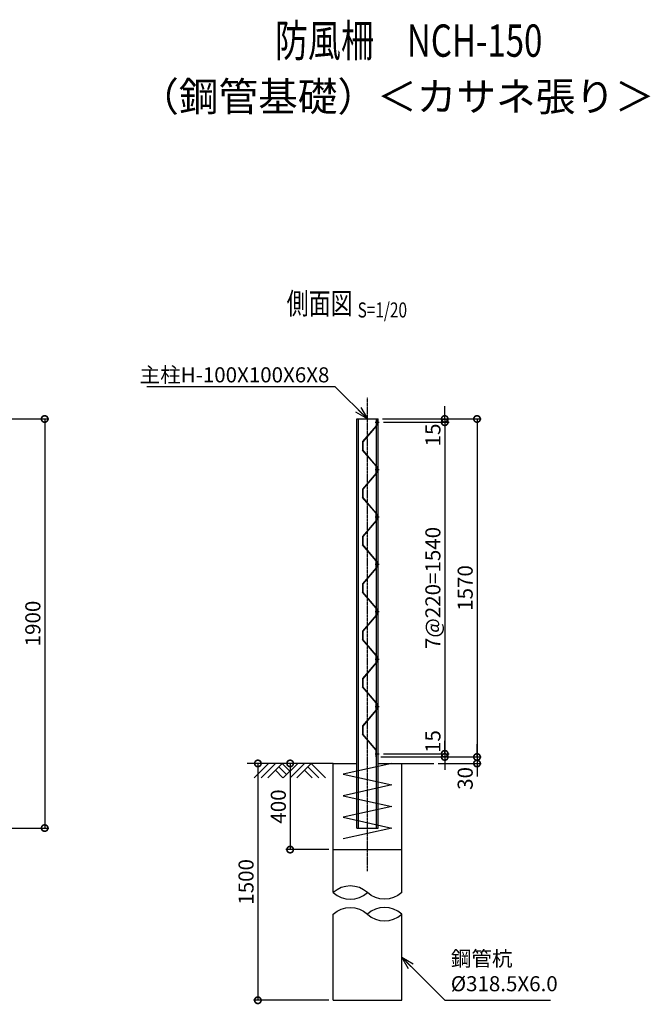
# Model space of a CAD drawing. Units: millimetres. Extents: x 208 to 8960, y 34 to 6248.
# Drawn here: x 6029 to 8960, y 1674 to 6248 of the extents above; entities that cross this region are included whole.
import ezdxf
from ezdxf.enums import TextEntityAlignment as Align

# ---------------------------------------------------------------- set-up
doc = ezdxf.new("R2010")
doc.units = ezdxf.units.MM
doc.header["$LTSCALE"] = 0.2
doc.linetypes.add('CENTER2', pattern=[28.575, 19.05, -3.175, 3.175, -3.175])
for name, color, linetype in [('CENTER', 6, 'CENTER2'), ('L', 7, 'Continuous'), ('M', 82, 'Continuous'), ('TEXT', 150, 'Continuous')]:
    doc.layers.add(name, color=color, linetype=linetype)
doc.styles.add('NCE', font='romans.shx', dxfattribs={"width": 0.8, "oblique": 10, "bigfont": 'extfont.shx'})
doc.styles.get("Standard").update_dxf_attribs({"font": 'romans.shx', "width": 0.8, "bigfont": 'extfont.shx'})
doc.dimstyles.new('NCE_new_20', dxfattribs={"dimscale": 20, "dimtxt": 3.5, "dimasz": 3, "dimexe": 1, "dimexo": 1, "dimgap": 1, "dimtad": 1, "dimdsep": 46, "dimtxsty": 'NCE', "dimblk": 'DOTSMALL', "dimcen": 0, "dimclrd": 7, "dimclre": 7, "dimclrt": 256, "dimaunit": 1, "dimadec": 1, "dimazin": 0, "dimtfac": 1, "dimtix": 1, "dimtmove": 2, "dimatfit": 2, "dimldrblk": 'OPEN30', "dimfxl": 0, "dimtolj": 1, "dimtzin": 0, "dimarcsym": 0})

# ---------------------------------------------------------------- blocks, each defined once
blk = doc.blocks.new('土')
at = {"layer": 'L'}
for p, q in [((0, 0), (-66.8, -66.8)), ((31.5, 0), (-35.3, -66.8)), ((63, 0), (-3.8, -66.8)), ((31.5, -31.5), (66.8, -66.8)), ((47.2, -15.8), (83.3, -51.8)), ((63, 0), (99, -36)), ((135, 0), (68.2, -66.8)), ((166.5, 0), (99.7, -66.8)), ((198, 0), (131.2, -66.8)), ((166.5, -31.5), (201.8, -66.8)), ((182.2, -15.8), (233.3, -66.8)), ((198, 0), (264.8, -66.8))]:
    blk.add_line(p, q, dxfattribs=at)
blk = doc.blocks.new('有孔板（側面）')
at = {"layer": 'CENTER', "ltscale": 0.5}
for p, q in [((-6.6, 0), (13, 0)), ((-6.6, -220), (13, -220))]:
    blk.add_line(p, q, dxfattribs=at)
at = {"layer": 'M'}
for p, q in [((-1.6, 15), (-1.6, -15.6)), ((-1.6, 15), (0, 15)), ((0, 15), (0, 15)), ((0, 15), (0, -15.6)), ((-2, -16.7), (-64.2, -90.3)), ((-0.8, -17.7), (-63, -91.3)), ((-65, -92.3), (-65, -127.7)), ((-2, -203.3), (-64.2, -129.7)), ((-63.4, -92.3), (-63.4, -127.7)), ((-0.8, -202.3), (-63, -128.7)), ((-1.6, -235), (-1.6, -204.4)), ((0, -235), (0, -204.4)), ((-1.6, -235), (0, -235))]:
    blk.add_line(p, q, dxfattribs=at)
for centre, radius, start, end in [((-3.2, -15.6), 1.6, 319.7774, 0), ((-3.2, -15.6), 3.2, 319.7774, 0), ((-61.8, -92.3), 3.2, 139.7774, 180), ((-61.8, -92.3), 1.6, 139.7774, 180), ((-61.8, -127.7), 3.2, 180, 220.2226), ((-61.8, -127.7), 1.6, 180, 220.2226), ((-3.2, -204.4), 1.6, 0, 40.2226), ((-3.2, -204.4), 3.2, 0, 40.2226)]:
    blk.add_arc(centre, radius, start, end, dxfattribs=at)
blk = doc.blocks.new('_DotSmall')
at = {"color": 0, "linetype": 'ByBlock', "const_width": 0.5}
blk.add_lwpolyline([(-0.0625, 0, 1), (0.0625, 0, 1)], format="xyb", close=True, dxfattribs=at)
blk = doc.blocks.new('*D32')
at = {"layer": 'TEXT', "color": 7, "lineweight": -2}
for p, q in [((5664.8, 4393), (6164.8, 4393)), ((6144.8, 4393), (6144.8, 2493)), ((4778.3, 2493), (6164.8, 2493))]:
    blk.add_line(p, q, dxfattribs=at)
at = {"layer": 'TEXT', "color": 7, "lineweight": -2, "xscale": 60, "yscale": 60, "zscale": 60}
for p, rotation in [((6144.8, 4393), 90), ((6144.8, 2493), 270)]:
    blk.add_blockref('_DotSmall', p, dxfattribs=dict(at, rotation=rotation))
at = {"layer": 'TEXT', "insert": (6089.8, 3443), "char_height": 70, "attachment_point": 5, "rotation": 90, "style": 'NCE'}
blk.add_mtext('\\A1;1900', dxfattribs=at)
blk = doc.blocks.new('_OPEN30')
at = {"color": 0, "linetype": 'ByBlock'}
for p, q in [((-1, 0.268), (0, 0)), ((0, 0), (-1, -0.268)), ((0, 0), (-1, 0))]:
    blk.add_line(p, q, dxfattribs=at)
blk = doc.blocks.new('*D33')
at = {"layer": 'TEXT', "color": 7, "lineweight": -2}
for p, q in [((8004.1, 4393), (8004.1, 4453)), ((7714.8, 4393), (8024.1, 4393)), ((8004.1, 4393), (8004.1, 4378)), ((7719.8, 4378), (8024.1, 4378)), ((8004.1, 4378), (8004.1, 4318))]:
    blk.add_line(p, q, dxfattribs=at)
at = {"layer": 'TEXT', "color": 7, "lineweight": -2, "xscale": 60, "yscale": 60, "zscale": 60}
for p, rotation in [((8004.1, 4393), 270), ((8004.1, 4378), 90)]:
    blk.add_blockref('_DotSmall', p, dxfattribs=dict(at, rotation=rotation))
at = {"layer": 'TEXT', "insert": (7949.1, 4318.7), "char_height": 70, "attachment_point": 5, "rotation": 90, "style": 'NCE'}
blk.add_mtext('\\A1;15', dxfattribs=at)
blk = doc.blocks.new('*D34')
at = {"layer": 'TEXT', "color": 7, "lineweight": -2}
for p, q in [((7719.8, 4378), (8024.1, 4378)), ((8004.1, 4378), (8004.1, 2838)), ((7719.8, 2838), (8024.1, 2838))]:
    blk.add_line(p, q, dxfattribs=at)
at = {"layer": 'TEXT', "color": 7, "lineweight": -2, "xscale": 60, "yscale": 60, "zscale": 60}
for p, rotation in [((8004.1, 4378), 90), ((8004.1, 2838), 270)]:
    blk.add_blockref('_DotSmall', p, dxfattribs=dict(at, rotation=rotation))
at = {"layer": 'TEXT', "insert": (7949.1, 3608), "char_height": 70, "attachment_point": 5, "rotation": 90, "style": 'NCE'}
blk.add_mtext('\\A1;7@220=1540', dxfattribs=at)
blk = doc.blocks.new('*D35')
at = {"layer": 'TEXT', "color": 7, "lineweight": -2}
for p, q in [((8004.1, 2838), (8004.1, 2898)), ((7719.8, 2838), (8024.1, 2838)), ((8004.1, 2838), (8004.1, 2823)), ((7706.8, 2823), (8024.1, 2823)), ((8004.1, 2823), (8004.1, 2763))]:
    blk.add_line(p, q, dxfattribs=at)
at = {"layer": 'TEXT', "color": 7, "lineweight": -2, "xscale": 60, "yscale": 60, "zscale": 60}
for p, rotation in [((8004.1, 2838), 270), ((8004.1, 2823), 90)]:
    blk.add_blockref('_DotSmall', p, dxfattribs=dict(at, rotation=rotation))
at = {"layer": 'TEXT', "insert": (7949.1, 2894.7), "char_height": 70, "attachment_point": 5, "rotation": 90, "style": 'NCE'}
blk.add_mtext('\\A1;15', dxfattribs=at)
blk = doc.blocks.new('*D36')
at = {"layer": 'TEXT', "color": 7, "lineweight": -2}
for p, q in [((7714.8, 4393), (8174.1, 4393)), ((8154.1, 4393), (8154.1, 2823)), ((7706.8, 2823), (8174.1, 2823))]:
    blk.add_line(p, q, dxfattribs=at)
at = {"layer": 'TEXT', "color": 7, "lineweight": -2, "xscale": 60, "yscale": 60, "zscale": 60}
for p, rotation in [((8154.1, 4393), 90), ((8154.1, 2823), 270)]:
    blk.add_blockref('_DotSmall', p, dxfattribs=dict(at, rotation=rotation))
at = {"layer": 'TEXT', "insert": (8099.1, 3608), "char_height": 70, "attachment_point": 5, "rotation": 90, "style": 'NCE'}
blk.add_mtext('\\A1;1570', dxfattribs=at)
blk = doc.blocks.new('*D37')
at = {"layer": 'TEXT', "color": 7, "lineweight": -2}
for p, q in [((8154.1, 2823), (8154.1, 2883)), ((7706.8, 2823), (8174.1, 2823)), ((7974.1, 2793), (8174.1, 2793)), ((8154.1, 2823), (8154.1, 2793)), ((8154.1, 2793), (8154.1, 2733))]:
    blk.add_line(p, q, dxfattribs=at)
at = {"layer": 'TEXT', "color": 7, "lineweight": -2, "xscale": 60, "yscale": 60, "zscale": 60}
for p, rotation in [((8154.1, 2823), 270), ((8154.1, 2793), 90)]:
    blk.add_blockref('_DotSmall', p, dxfattribs=dict(at, rotation=rotation))
at = {"layer": 'TEXT', "insert": (8099.1, 2723.5), "char_height": 70, "attachment_point": 5, "rotation": 90, "style": 'NCE'}
blk.add_mtext('\\A1;30', dxfattribs=at)
blk = doc.blocks.new('Title & Scale')
at = {"layer": 'TEXT', "width": 0.75}
blk.add_attdef('図面名', text='', height=5, dxfattribs=at).set_placement((0, 0), align=Align.BOTTOM_RIGHT)
blk.add_attdef('縮尺', text='', height=3.5, dxfattribs=at).set_placement((0, -0.3), align=Align.BOTTOM_LEFT)
blk = doc.blocks.new('Break_Pipe')
blk.add_lwpolyline([(-0.5, 0, -0.388235), (0, 0)], format="xyb")
for centre, start, end in [((0.25, -0.273), 47.5641, 132.4359), ((0.25, 0.273), 227.5641, 312.4359)]:
    blk.add_arc(centre, 0.37, start, end)
blk = doc.blocks.new('*D39')
at = {"layer": 'TEXT', "color": 7, "lineweight": -2}
for p, q in [((7465.6, 2793), (7265.6, 2793)), ((7285.6, 2793), (7285.6, 2393)), ((7465.6, 2393), (7265.6, 2393))]:
    blk.add_line(p, q, dxfattribs=at)
at = {"layer": 'TEXT', "color": 7, "lineweight": -2, "xscale": 60, "yscale": 60, "zscale": 60}
for p, rotation in [((7285.6, 2793), 90), ((7285.6, 2393), 270)]:
    blk.add_blockref('_DotSmall', p, dxfattribs=dict(at, rotation=rotation))
at = {"layer": 'TEXT', "insert": (7230.6, 2593), "char_height": 70, "attachment_point": 5, "rotation": 90, "style": 'NCE'}
blk.add_mtext('\\A1;400', dxfattribs=at)
blk = doc.blocks.new('*D44')
at = {"layer": 'TEXT', "color": 7, "lineweight": -2}
for p, q in [((7465.6, 2793), (7115.6, 2793)), ((7135.6, 2793), (7135.6, 1693)), ((7465.6, 1693), (7115.6, 1693))]:
    blk.add_line(p, q, dxfattribs=at)
at = {"layer": 'TEXT', "color": 7, "lineweight": -2, "xscale": 60, "yscale": 60, "zscale": 60}
for p, rotation in [((7135.6, 2793), 90), ((7135.6, 1693), 270)]:
    blk.add_blockref('_DotSmall', p, dxfattribs=dict(at, rotation=rotation))
at = {"layer": 'TEXT', "insert": (7080.6, 2243), "char_height": 70, "attachment_point": 5, "rotation": 90, "style": 'NCE'}
blk.add_mtext('\\A1;1500', dxfattribs=at)

msp = doc.modelspace()

# ---------------------------------------------------------------- linework, layer by layer
at = {"layer": 'CENTER'}
msp.add_line((7644.801, 2293.041), (7644.801, 4493.041), dxfattribs=at)
at = {"layer": 'L'}
for p, q in [((7485.551, 2793.041), (7085.551, 2793.041)), ((7804.051, 2793.041), (7954.051, 2793.041))]:
    msp.add_line(p, q, dxfattribs=at)
at = {"layer": 'M'}
for p, q in [((7594.801, 2493.041), (7594.801, 4393.041)), ((7594.801, 4393.041), (7694.801, 4393.041)), ((7602.801, 2493.041), (7602.801, 4393.041)), ((7686.801, 2493.041), (7686.801, 4393.041)), ((7694.801, 2493.041), (7694.801, 4393.041)), ((7485.551, 2793.041), (7594.801, 2793.041)), ((7485.551, 2193.041), (7485.551, 2793.041)), ((7758.301, 2793.041), (7531.301, 2743.041)), ((7694.801, 2793.041), (7804.051, 2793.041)), ((7804.051, 2193.041), (7804.051, 2793.041)), ((7531.301, 2743.041), (7758.301, 2693.041)), ((7758.301, 2693.041), (7531.301, 2643.041)), ((7531.301, 2643.041), (7758.301, 2593.041)), ((7758.301, 2593.041), (7531.301, 2543.041)), ((7531.301, 2543.041), (7758.301, 2493.041)), ((7758.301, 2493.041), (7531.301, 2443.041)), ((7594.801, 2493.041), (7694.801, 2493.041)), ((7594.801, 2493.041), (7694.801, 2493.041)), ((7594.801, 2493.041), (7694.801, 2493.041)), ((7485.551, 2393.041), (7804.051, 2393.041)), ((7485.551, 1693.041), (7485.551, 2093.041)), ((7804.051, 1693.041), (7804.051, 2093.041)), ((7485.551, 1693.041), (7804.051, 1693.041))]:
    msp.add_line(p, q, dxfattribs=at)

# ---------------------------------------------------------------- block references
at = {"layer": 'L'}
msp.add_blockref('土', (7185.551, 2793.041), dxfattribs=at)
at = {"layer": 'L', "xscale": 318.5, "yscale": 318.5, "zscale": 318.5, "rotation": 180}
msp.add_blockref('Break_Pipe', (7644.801, 2193.041), dxfattribs=at)
at = {"layer": 'L', "xscale": 318.5, "yscale": 318.5, "zscale": 318.5}
msp.add_blockref('Break_Pipe', (7644.801, 2093.041), dxfattribs=at)
at = {"layer": 'TEXT'}
for p, xscale, yscale, zscale, values in [((8457.818, 6028.599), 30, 30, 30, {'図面名': '%%u防風柵\u3000NCH-150'}), ((7599.21, 4848.471), 20, 20, 20, {'図面名': '%%u側面図 ', '縮尺': '%%uS=1/20'})]:
    msp.add_blockref('Title & Scale', p, dxfattribs=dict(at, xscale=xscale, yscale=yscale, zscale=zscale)).add_auto_attribs(values)
for p in [(7686.801, 4378.041), (7686.801, 4158.041), (7686.801, 3938.041), (7686.801, 3718.041), (7686.801, 3498.041), (7686.801, 3278.041), (7686.801, 3058.041)]:
    msp.add_blockref('有孔板（側面）', p, dxfattribs=at)

# ---------------------------------------------------------------- texts
at = {"layer": 'TEXT', "insert": (7781.709, 5872.938), "char_height": 135, "width": 2191.0196, "attachment_point": 5, "style": 'NCE'}
msp.add_mtext('（鋼管基礎）＜カサネ張り＞', dxfattribs=at)
at = {"layer": 'TEXT', "char_height": 70, "style": 'NCE'}
for s, insert, attachment_point in [('\\A1;主柱H-100X100X6X8', (7468.029, 4563.041), 9), ('鋼管杭\\P%%c318.5X6.0', (8032.37, 1713.041), 7)]:
    msp.add_mtext(s, dxfattribs=dict(at, insert=insert, attachment_point=attachment_point))

# ---------------------------------------------------------------- dimensions: what is measured, and where the dimension line sits
at = {"layer": 'TEXT'}
for base, p1, p2, picture, middle in [((8004.051, 4378.041), (7694.801, 4393.041), (7699.801, 4378.041), '*D33', (7949.051, 4318.696)), ((8004.051, 2823.041), (7699.801, 2838.041), (7686.801, 2823.041), '*D35', (7949.051, 2894.677)), ((8154.051, 2793.041), (7686.801, 2823.041), (7954.051, 2793.041), '*D37', (8099.051, 2723.468))]:
    dim = msp.add_linear_dim(base=base, p1=p1, p2=p2, angle=90, dimstyle='NCE_new_20', dxfattribs=at)
    dim.commit()
    dim.dimension.update_dxf_attribs({"geometry": picture, "text_midpoint": middle, "dimtype": 160})
for base, p1, p2, picture, middle in [((6144.801, 2493.041), (5644.801, 4393.041), (4758.301, 2493.041), '*D32', (6089.801, 3443.041)), ((8154.051, 2823.041), (7694.801, 4393.041), (7686.801, 2823.041), '*D36', (8099.051, 3608.041)), ((7285.551, 2393.041), (7485.551, 2793.041), (7485.551, 2393.041), '*D39', (7230.551, 2593.041))]:
    dim = msp.add_linear_dim(base=base, p1=p1, p2=p2, angle=90, dimstyle='NCE_new_20', dxfattribs=at)
    dim.commit()
    dim.dimension.update_dxf_attribs({"geometry": picture, "text_midpoint": middle})
for base, p1, p2, text, picture, middle in [((8004.051, 2838.041), (7699.801, 4378.041), (7699.801, 2838.041), '7@220=<>', '*D34', (7949.051, 3608.041)), ((7135.551, 1693.041), (7485.551, 2793.041), (7485.551, 1693.041), '1500', '*D44', (7080.551, 2243.041))]:
    dim = msp.add_linear_dim(base=base, p1=p1, p2=p2, angle=90, text=text, dimstyle='NCE_new_20', dxfattribs=at)
    dim.commit()
    dim.dimension.update_dxf_attribs({"geometry": picture, "text_midpoint": middle})

# ---------------------------------------------------------------- leaders
at = {"layer": 'TEXT', "annotation_type": 0, "has_hookline": 1}
for points, hookline_direction, text_width in [([(7644.801, 4393.041), (7494.801, 4543.041), (7488.029, 4543.041)], 1, 848.98), ([(7804.051, 1893.041), (8004.051, 1693.041), (8012.37, 1693.041)], 0, 463.369)]:
    msp.add_leader(points, dimstyle='NCE_new_20', override={"dimgap": 1, "dimtad": 1}, dxfattribs=dict(at, hookline_direction=hookline_direction, text_width=text_width))

doc.saveas('drawing.dxf')
